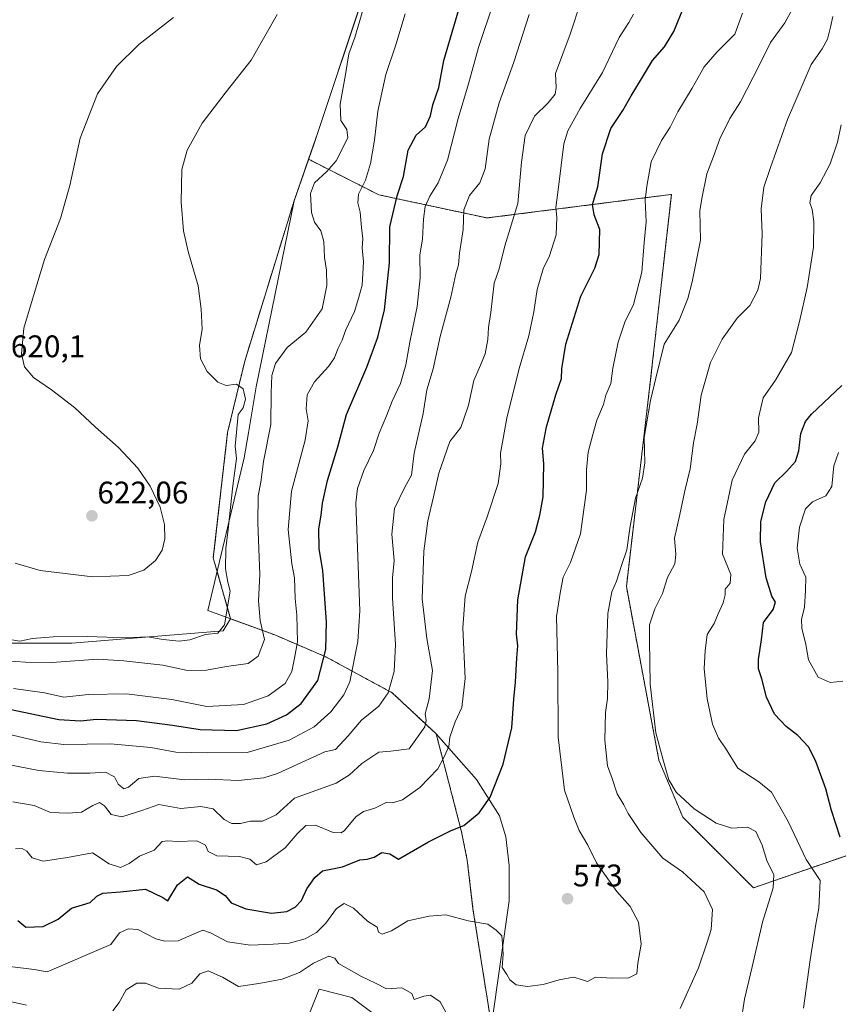
# Model space of a CAD drawing. Units: metres. Extents: x 576902 to 580351, y 4714978 to 4717330.
# Drawn here: x 577893 to 578155, y 4715613 to 4715928 of the extents above; entities that cross this region are included whole.
import ezdxf
from ezdxf.enums import TextEntityAlignment as Align

# ---------------------------------------------------------------- set-up
doc = ezdxf.new("R2010")
doc.units = ezdxf.units.M
doc.header["$MEASUREMENT"] = 0
doc.linetypes.add('TRAZOS', pattern=[0.75, 0.5, -0.25])
for name, color, linetype, lineweight in [('Arbolado forestal', 92, 'TRAZOS', 0), ('Arbolado forestal CxS', 92, 'Continuous', 0), ('Carátula', 7, 'Continuous', 5), ('Cultivos herbáceos CxS', 92, 'Continuous', 0), ('Cultivos leñosos', 92, 'Continuous', 0), ('Cultivos leñosos CxS', 92, 'Continuous', 0), ('Curva de nivel maestra', 36, 'Continuous', 30), ('Curva de nivel normal', 36, 'Continuous', 0), ('Matorral', 135, 'Continuous', 0), ('Matorral CxS', 135, 'Continuous', 0), ('Municipio', 9, 'Continuous', 13), ('Municipio CxS', 142, 'Continuous', 0), ('Punto de cota en terreno', 7, 'Continuous', 0), ('Rótulo de punto de cota en terreno', 19, 'Continuous', 0)]:
    doc.layers.add(name, color=color, linetype=linetype, lineweight=lineweight)
doc.styles.add('Arial', font='txt', dxfattribs={"height": 0.2})

# ---------------------------------------------------------------- blocks, each defined once
blk = doc.blocks.new('*U161')
at = {"layer": 'Cultivos leñosos CxS', "color": 92, "linetype": 'Continuous', "lineweight": 0}
blk.add_polyline3d([(577983.41, 4715604.33, 558.69), (577988.66, 4715617.47, 561.83), (577999.13, 4715614.86, 561.57), (578020.07, 4715599.15, 560.64)], dxfattribs=at)
blk = doc.blocks.new('*U167')
at = {"layer": 'Curva de nivel normal', "color": 36, "linetype": 'Continuous', "lineweight": 0}
blk.add_polyline3d([(578055.92, 4715929.94, 590), (578050.98, 4715914.61, 590), (578046.3, 4715901.62, 590), (578043.07, 4715889.92, 590), (578041.85, 4715880.41, 590), (578040.08, 4715876.01, 590), (578036.83, 4715871.93, 590), (578034.97, 4715867.36, 590), (578034.74, 4715861.06, 590), (578033.56, 4715853.4, 590), (578033.29, 4715849.73, 590), (578032.38, 4715846.77, 590), (578030.82, 4715839.31, 590), (578027.43, 4715826.76, 590), (578025.15, 4715816.37, 590), (578023.16, 4715809.64, 590), (578021.9, 4715802.02, 590), (578019.06, 4715789.3, 590), (578018.16, 4715782.24, 590), (578016.1, 4715778.41, 590), (578012.72, 4715771.57, 590), (578011.88, 4715763.4, 590), (578012.67, 4715754.97, 590), (578012.12, 4715749.36, 590), (578012.12, 4715742.86, 590), (578013.07, 4715727.96, 590), (578012.7, 4715719.3, 590), (578010.72, 4715712.46, 590), (578007.71, 4715708.28, 590), (578002.22, 4715703.79, 590), (577997.91, 4715698.76, 590), (577993.85, 4715694.39, 590), (577990.46, 4715693.6, 590), (577975.32, 4715686.62, 590), (577970.91, 4715685.21, 590), (577962.68, 4715684.41, 590), (577953.22, 4715684.8, 590), (577945.49, 4715684.66, 590), (577935.88, 4715685.83, 590), (577930.84, 4715685.08, 590), (577927.59, 4715682.25, 590), (577926.01, 4715681.7, 590), (577924.28, 4715683.26, 590), (577923.02, 4715685.53, 590), (577920.16, 4715687.07, 590), (577915.18, 4715686.77, 590), (577908, 4715686.72, 590), (577898.83, 4715687.56, 590), (577888.32, 4715689.61, 590)], dxfattribs=at)
blk = doc.blocks.new('*U174')
at = {"layer": 'Curva de nivel normal', "color": 36, "linetype": 'Continuous', "lineweight": 0}
blk.add_polyline3d([(577888.12, 4715699.44, 595), (577899.5, 4715696.81, 595), (577906.83, 4715695.9, 595), (577921.73, 4715696.19, 595), (577934.66, 4715694.97, 595), (577942.68, 4715693.48, 595), (577952.78, 4715693.26, 595), (577965.58, 4715693.39, 595), (577978.99, 4715697.31, 595), (577986.98, 4715701.6, 595), (577992.4, 4715706.38, 595), (577996.5, 4715711.89, 595), (577998.4, 4715716.08, 595), (578001.06, 4715729, 595), (578001.64, 4715738.78, 595), (578000.42, 4715773.37, 595), (578000.92, 4715777.98, 595), (578002.93, 4715783.77, 595), (578006.01, 4715790.23, 595), (578007.82, 4715795.77, 595), (578010.22, 4715801.29, 595), (578012.02, 4715805.95, 595), (578014.69, 4715811.62, 595), (578016.41, 4715817.62, 595), (578017.66, 4715824.89, 595), (578020.06, 4715836.36, 595), (578020.96, 4715845.55, 595), (578020.86, 4715852.87, 595), (578021.78, 4715857.91, 595), (578022.03, 4715864.28, 595), (578022.6, 4715868.35, 595), (578024.04, 4715871.74, 595), (578026.74, 4715875.94, 595), (578029.74, 4715883.28, 595), (578033.2, 4715896.61, 595), (578036.5, 4715907.7, 595), (578039.71, 4715919.32, 595), (578044.63, 4715934.04, 595)], dxfattribs=at)
blk = doc.blocks.new('*U179')
at = {"layer": 'Curva de nivel normal', "color": 36, "linetype": 'Continuous', "lineweight": 0}
blk.add_polyline3d([(577890.44, 4715677.57, 585), (577897.36, 4715676.41, 585), (577902.58, 4715674.13, 585), (577908.13, 4715673.92, 585), (577912.5, 4715674.23, 585), (577916.15, 4715676.44, 585), (577918.29, 4715677.3, 585), (577919.86, 4715676.33, 585), (577921.96, 4715673.52, 585), (577925.4, 4715672.75, 585), (577931.84, 4715674.76, 585), (577937.22, 4715676.69, 585), (577944.3, 4715675.42, 585), (577950.68, 4715676.04, 585), (577954.62, 4715675.3, 585), (577958.16, 4715671.95, 585), (577960.63, 4715670.65, 585), (577963.38, 4715670.66, 585), (577966.63, 4715671.32, 585), (577970.49, 4715671.41, 585), (577974.82, 4715673.43, 585), (577980.73, 4715678.75, 585), (577994.02, 4715683.56, 585), (577998.35, 4715686.19, 585), (578002.32, 4715689.81, 585), (578007.71, 4715693.46, 585), (578011.56, 4715693.81, 585), (578017.51, 4715694.59, 585), (578022.53, 4715701.59, 585), (578022.86, 4715703.59, 585), (578022.62, 4715705.8, 585), (578023.84, 4715710.59, 585), (578024.97, 4715719.63, 585), (578023.07, 4715729.96, 585), (578021.61, 4715742.63, 585), (578022.19, 4715757.96, 585), (578023.45, 4715767.62, 585), (578025.3, 4715775.32, 585), (578026.99, 4715782.96, 585), (578030.52, 4715793.11, 585), (578033.97, 4715797.5, 585), (578034.91, 4715800.01, 585), (578036.46, 4715804.67, 585), (578038.18, 4715812.63, 585), (578040.34, 4715817.5, 585), (578041.76, 4715821.21, 585), (578042.69, 4715825.8, 585), (578042.83, 4715829.56, 585), (578043.64, 4715834.42, 585), (578044.69, 4715843.81, 585), (578046.28, 4715848.36, 585), (578048.12, 4715855.77, 585), (578052.27, 4715869.4, 585), (578053.44, 4715882.58, 585), (578054.63, 4715891.18, 585), (578057.61, 4715897.3, 585), (578061.94, 4715901.66, 585), (578064.2, 4715904.41, 585), (578064.52, 4715906.49, 585), (578064.32, 4715911.02, 585), (578069.05, 4715923.61, 585), (578072.61, 4715934.34, 585)], dxfattribs=at)
blk = doc.blocks.new('*U186')
at = {"layer": 'Curva de nivel normal', "color": 36, "linetype": 'Continuous', "lineweight": 0}
blk.add_polyline3d([(577891.32, 4715662.45, 580), (577893.48, 4715662.62, 580), (577894.98, 4715661.73, 580), (577896.67, 4715659.6, 580), (577900.15, 4715658.56, 580), (577908.04, 4715659.7, 580), (577915.98, 4715661.21, 580), (577921.38, 4715657.71, 580), (577924.94, 4715656.53, 580), (577927.76, 4715657.84, 580), (577931.02, 4715660.1, 580), (577935.76, 4715662.1, 580), (577938.36, 4715664.9, 580), (577940.02, 4715665.01, 580), (577943.35, 4715664.83, 580), (577949.4, 4715665.04, 580), (577952.21, 4715663.62, 580), (577953.08, 4715661.68, 580), (577955.88, 4715660.25, 580), (577963.14, 4715660.09, 580), (577966.41, 4715659.19, 580), (577968.52, 4715657.4, 580), (577971.68, 4715658.37, 580), (577977.72, 4715662.79, 580), (577981.55, 4715667.28, 580), (577984.34, 4715669.94, 580), (577987.4, 4715670.12, 580), (577993.12, 4715667.77, 580), (577995.7, 4715667.64, 580), (577996.78, 4715668.42, 580), (578000.34, 4715672.76, 580), (578002.87, 4715674.51, 580), (578006.49, 4715675.53, 580), (578010.06, 4715677.34, 580), (578012.14, 4715677.28, 580), (578015.28, 4715678.2, 580), (578020.91, 4715682.15, 580), (578026.62, 4715688.1, 580), (578028.69, 4715692.01, 580), (578030.12, 4715695.34, 580), (578030.48, 4715698.3, 580), (578032.22, 4715703.2, 580), (578034.35, 4715707.82, 580), (578035.43, 4715717.14, 580), (578034.68, 4715733.38, 580), (578035.4, 4715743.44, 580), (578037.48, 4715751.38, 580), (578039.46, 4715760.81, 580), (578042.43, 4715768.95, 580), (578046.02, 4715779.59, 580), (578046.54, 4715783.59, 580), (578046.78, 4715785.94, 580), (578046.76, 4715789.34, 580), (578048.72, 4715800.56, 580), (578052.67, 4715816.47, 580), (578055.76, 4715826.9, 580), (578057.4, 4715834.6, 580), (578058.43, 4715841.75, 580), (578060.4, 4715848.41, 580), (578062.47, 4715852.57, 580), (578064.55, 4715859.28, 580), (578064.73, 4715864.94, 580), (578064.44, 4715868.1, 580), (578065.32, 4715874.57, 580), (578066.96, 4715888.43, 580), (578068.31, 4715892.6, 580), (578072.28, 4715899.85, 580), (578079.44, 4715911.33, 580), (578084.72, 4715922.56, 580), (578087.84, 4715927.37, 580), (578089.34, 4715930.02, 580)], dxfattribs=at)
blk = doc.blocks.new('5PATER')
at = {"layer": 'Carátula', "linetype": 'Continuous', "lineweight": 5}
h = blk.add_hatch(color=250, dxfattribs=at)
edge = h.paths.add_edge_path()
edge.add_ellipse((0, 0.01), major_axis=(-1.33, -1.34), ratio=0.999422, start_angle=0, end_angle=360)

msp = doc.modelspace()

# ---------------------------------------------------------------- linework, layer by layer
at = {"layer": 'Arbolado forestal', "color": 92, "linetype": 'TRAZOS', "lineweight": 0}
for points in [[(577960.27, 4715736.22, 614.18), (577954.71, 4715755.73, 616.72), (577959.29, 4715795.95, 615.44), (577964.77, 4715818.8, 614.3), (577980.6, 4715870.24, 612), (577985.24, 4715883.53, 613.31)], [(577985.24, 4715883.53, 613.31), (578007.75, 4715872.13, 602.76), (578042.39, 4715864.71, 587.56), (578077.82, 4715869.23, 574.25), (578096.79, 4715871.66, 568.82), (578101.46, 4715872.25, 567.18), (578094.8, 4715812.91, 565.21), (578087.05, 4715746.56, 563.46), (578097.47, 4715690.9, 560.22), (578105.1, 4715672.65, 561.24), (578127.76, 4715649.99, 561.54), (578160, 4715661.16, 549.01), (578171.3, 4715640, 547.27), (578204.82, 4715642.46, 534.93), (578252.83, 4715653.73, 520), (578264.3, 4715629.15, 519.82), (578268.65, 4715619.82, 520.22)], [(578065.43, 4715493.58, 541.66), (578055.26, 4715506.17, 546.47), (578039.72, 4715518.97, 549.02), (578024.74, 4715530.86, 552.54), (578025.8, 4715534.28, 552.75), (578034.96, 4715567.87, 558.57), (578037.7, 4715579.71, 561.15), (578043.81, 4715606.02, 568.49), (578037.9, 4715643.29, 570.46), (578036.07, 4715658.83, 573.72), (578034.24, 4715667.97, 574.63), (578026.11, 4715699.37, 582.32), (578011.98, 4715712.54, 589.35), (577990.75, 4715724.04, 599.6), (577974.4, 4715731.07, 608.38), (577960.27, 4715736.22, 614.18)]]:
    msp.add_polyline3d(points, dxfattribs=at)
at = {"layer": 'Arbolado forestal CxS', "color": 92, "linetype": 'Continuous', "lineweight": 0}
msp.add_polyline3d([(578043.81, 4715606.02, 568.49), (578037.9, 4715643.29, 570.46), (578036.07, 4715658.83, 573.72), (578034.24, 4715667.97, 574.63), (578026.11, 4715699.37, 582.32), (578011.98, 4715712.54, 589.35), (577990.75, 4715724.04, 599.6), (577974.4, 4715731.07, 608.38), (577960.27, 4715736.22, 614.18), (577954.71, 4715755.73, 616.72), (577959.29, 4715795.95, 615.44), (577964.77, 4715818.8, 614.3), (577980.6, 4715870.24, 612), (577985.24, 4715883.53, 613.31), (578007.75, 4715872.13, 602.76), (578007.75, 4715872.13, 602.76), (578042.39, 4715864.71, 587.56), (578077.82, 4715869.23, 574.25), (578096.79, 4715871.65, 568.82), (578101.46, 4715872.25, 567.18), (578094.8, 4715812.91, 565.21), (578087.05, 4715746.56, 563.46), (578097.47, 4715690.9, 560.22), (578105.1, 4715672.65, 561.24), (578127.76, 4715649.99, 561.54), (578160, 4715661.16, 549.02)], dxfattribs=at)
at = {"layer": 'Cultivos herbáceos CxS', "color": 92, "linetype": 'Continuous', "lineweight": 0}
for points in [[(577888.92, 4715953.41, 623.71), (577895.9, 4715970.9, 623.19), (577903.93, 4715967.85, 623.55), (578001.12, 4715930.96, 610.35), (577988.24, 4715892.11, 612.68), (577985.24, 4715883.53, 613.31), (577980.6, 4715870.24, 612), (577964.77, 4715818.8, 614.3), (577959.29, 4715795.95, 615.44), (577954.71, 4715755.73, 616.72), (577960.27, 4715736.22, 614.18), (577957.83, 4715732.38, 614.61), (577909.4, 4715728.46, 613.27), (577872.76, 4715728.46, 609.72)], [(577985.24, 4715883.53, 613.31), (577988.24, 4715892.11, 612.68), (578001.12, 4715930.96, 610.35)], [(577960.27, 4715736.22, 614.18), (577954.71, 4715755.73, 616.72), (577959.29, 4715795.95, 615.44), (577964.77, 4715818.8, 614.3), (577980.6, 4715870.24, 612), (577985.24, 4715883.53, 613.31)], [(577960.27, 4715736.22, 614.18), (577957.83, 4715732.38, 614.61), (577909.4, 4715728.46, 613.27), (577872.76, 4715728.46, 609.72)]]:
    msp.add_polyline3d(points, dxfattribs=at)
at = {"layer": 'Cultivos leñosos', "color": 92, "linetype": 'Continuous', "lineweight": 0}
msp.add_polyline3d([(578020.07, 4715599.15, 560.64), (577999.13, 4715614.86, 561.57), (577988.66, 4715617.47, 561.83), (577983.41, 4715604.33, 558.69)], dxfattribs=at)
at = {"layer": 'Curva de nivel maestra', "color": 36, "linetype": 'Continuous', "lineweight": 30}
for points in [[(577889.44, 4715707.23, 600), (577905.2, 4715703.99, 600), (577912.11, 4715703.57, 600), (577917.31, 4715704.11, 600), (577930.06, 4715703.61, 600), (577941.67, 4715702.16, 600), (577950.48, 4715700.7, 600), (577962.16, 4715700.46, 600), (577971.87, 4715702.59, 600), (577978.16, 4715705.4, 600), (577982.89, 4715709.04, 600), (577988.2, 4715716.41, 600), (577990.73, 4715726.42, 600), (577990.94, 4715735.31, 600), (577989.75, 4715751.61, 600), (577988.66, 4715758.75, 600), (577988.54, 4715765.02, 600), (577989.31, 4715769.45, 600), (577989.7, 4715773.27, 600), (577991.3, 4715780.56, 600), (577994.56, 4715791.4, 600), (577997.37, 4715801.73, 600), (578003.85, 4715816.86, 600), (578007.42, 4715826.52, 600), (578009.53, 4715835.29, 600), (578011.13, 4715850.28, 600), (578011.26, 4715861.85, 600), (578013.65, 4715871.77, 600), (578015.62, 4715878.01, 600), (578017.14, 4715886.48, 600), (578019.73, 4715891.28, 600), (578022.65, 4715893.94, 600), (578024.27, 4715897.4, 600), (578025.01, 4715900.96, 600), (578026.96, 4715906.55, 600), (578028.52, 4715915.24, 600), (578033.87, 4715933.39, 600)], [(577892.07, 4715639.53, 575), (577894.65, 4715637.38, 575), (577900.19, 4715637.58, 575), (577905.04, 4715639.98, 575), (577909.3, 4715643.52, 575), (577915.3, 4715645.34, 575), (577917.36, 4715647.33, 575), (577919.3, 4715648.26, 575), (577924.99, 4715648.73, 575), (577932.94, 4715649.53, 575), (577938.58, 4715646.9, 575), (577940.17, 4715645.78, 575), (577943.26, 4715650.99, 575), (577946.44, 4715653.49, 575), (577950.18, 4715651.13, 575), (577955.68, 4715649.35, 575), (577958.48, 4715647.58, 575), (577960.43, 4715645.24, 575), (577965.08, 4715643.22, 575), (577973.31, 4715641.9, 575), (577978.22, 4715642.4, 575), (577980.94, 4715643.75, 575), (577982.93, 4715645.96, 575), (577984.72, 4715649.63, 575), (577987.22, 4715653.32, 575), (577989.68, 4715655.49, 575), (577996.13, 4715656.75, 575), (578001.6, 4715658.96, 575), (578003.98, 4715659.18, 575), (578006.27, 4715659.85, 575), (578008.66, 4715661.33, 575), (578011.29, 4715660.93, 575), (578014.01, 4715659.15, 575), (578023.68, 4715664.74, 575), (578030.9, 4715668.32, 575), (578035.01, 4715669.96, 575), (578039.91, 4715674, 575), (578043.41, 4715679.08, 575), (578047.55, 4715689.63, 575), (578050.4, 4715701.3, 575), (578051.02, 4715710.48, 575), (578051.5, 4715715.91, 575), (578051.9, 4715723.7, 575), (578052.3, 4715727.52, 575), (578051.89, 4715731.3, 575), (578052.3, 4715742.3, 575), (578054.78, 4715756.08, 575), (578057.95, 4715764.13, 575), (578059.3, 4715769.43, 575), (578060.39, 4715775.35, 575), (578060.63, 4715785.87, 575), (578060.18, 4715790.88, 575), (578061.45, 4715797.81, 575), (578064.46, 4715808, 575), (578066.24, 4715813.29, 575), (578066.34, 4715816.35, 575), (578067.7, 4715824.22, 575), (578072.46, 4715839.69, 575), (578076.98, 4715848.6, 575), (578078.38, 4715852.98, 575), (578078.53, 4715861.02, 575), (578076.78, 4715865.67, 575), (578076.22, 4715869.04, 575), (578077.89, 4715874.69, 575), (578079.38, 4715885.31, 575), (578082.04, 4715893.36, 575), (578085.96, 4715899.21, 575), (578088.55, 4715903.86, 575), (578091.93, 4715909.32, 575), (578095.41, 4715915.2, 575), (578099.28, 4715919.61, 575), (578102.28, 4715924.51, 575), (578105.51, 4715932.56, 575)], [(578155.5, 4715666.28, 550), (578152.78, 4715674.75, 550), (578150.91, 4715681.73, 550), (578147.66, 4715690.82, 550), (578145.42, 4715695.24, 550), (578142.02, 4715698.84, 550), (578138.19, 4715701.68, 550), (578134.48, 4715705.63, 550), (578131.98, 4715711.13, 550), (578130.47, 4715716.95, 550), (578129.4, 4715720.22, 550), (578129.33, 4715723.15, 550), (578130.29, 4715729.44, 550), (578130.94, 4715735.04, 550), (578134.06, 4715739.22, 550), (578134.84, 4715741.51, 550), (578133.69, 4715743.5, 550), (578131.84, 4715749.35, 550), (578130.02, 4715760.91, 550), (578130.09, 4715767.4, 550), (578131.71, 4715773.67, 550), (578134.64, 4715779.82, 550), (578138.33, 4715783.4, 550), (578141.19, 4715786.61, 550), (578142.28, 4715790.09, 550), (578142.94, 4715795.62, 550), (578144.45, 4715799.45, 550), (578146.36, 4715801.8, 550), (578156.06, 4715811.06, 550)]]:
    msp.add_polyline3d(points, dxfattribs=at)
at = {"layer": 'Curva de nivel normal', "color": 36, "linetype": 'Continuous', "lineweight": 0}
for points in [[(577888.38, 4715722.75, 610), (577894.53, 4715722.38, 610), (577902.97, 4715722.26, 610), (577917.75, 4715723.27, 610), (577926, 4715722.81, 610), (577938.59, 4715721.32, 610), (577946.46, 4715719.64, 610), (577952.49, 4715719.72, 610), (577958.9, 4715720.9, 610), (577965.86, 4715721.87, 610), (577969.12, 4715724.3, 610), (577971.06, 4715729.63, 610), (577969.75, 4715735.72, 610), (577969.24, 4715742, 610), (577969.58, 4715750.38, 610), (577969, 4715767.03, 610), (577969.11, 4715775.6, 610), (577969.9, 4715779.98, 610), (577970.78, 4715786.64, 610), (577973.1, 4715798.47, 610), (577973.24, 4715808.66, 610), (577973.48, 4715814.23, 610), (577974.68, 4715818.11, 610), (577978.32, 4715823.24, 610), (577984.38, 4715828.12, 610), (577989.62, 4715835.58, 610), (577991.11, 4715843.06, 610), (577990.96, 4715848.03, 610), (577990.29, 4715852.06, 610), (577990.11, 4715857.12, 610), (577989.17, 4715860.62, 610), (577987.12, 4715863.4, 610), (577986.2, 4715866.42, 610), (577985.87, 4715872.58, 610), (577987.16, 4715876.02, 610), (577991.08, 4715879.58, 610), (577994.1, 4715883.06, 610), (577997.85, 4715890.37, 610), (577997.54, 4715893.09, 610), (577995.61, 4715895.91, 610), (577995.36, 4715901.21, 610), (577997.02, 4715910.68, 610), (577998.09, 4715917.28, 610), (578000.03, 4715922.61, 610), (578002.75, 4715931.61, 610)], [(577889.5, 4715624.82, 570), (577897.32, 4715623.85, 570), (577901.45, 4715623.12, 570), (577921.86, 4715631.87, 570), (577924.67, 4715635.55, 570), (577927.4, 4715636.85, 570), (577930.5, 4715636.66, 570), (577936.31, 4715633.7, 570), (577939.23, 4715632.89, 570), (577943.42, 4715632.96, 570), (577948.6, 4715635.26, 570), (577951.31, 4715636.38, 570), (577953.77, 4715635.58, 570), (577959.26, 4715632.68, 570), (577966.58, 4715631.58, 570), (577973.88, 4715631.98, 570), (577979.03, 4715632.24, 570), (577984.1, 4715633.62, 570), (577987.74, 4715635.68, 570), (577990.72, 4715638.66, 570), (577994.16, 4715643.41, 570), (577996.6, 4715644.96, 570), (577999.59, 4715643.47, 570), (578004.15, 4715639.27, 570), (578007.18, 4715637.43, 570), (578007.68, 4715635.83, 570), (578008.8, 4715635.11, 570), (578011.78, 4715636.22, 570), (578016.98, 4715639.38, 570), (578023.82, 4715640.92, 570), (578029.16, 4715641.38, 570), (578036.34, 4715639.45, 570), (578042.67, 4715638.36, 570), (578045.31, 4715636.45, 570), (578047.16, 4715634.64, 570), (578047.37, 4715632.18, 570), (578047.58, 4715628.73, 570), (578047.27, 4715624.42, 570), (578048.72, 4715622.21, 570), (578049.69, 4715620.52, 570), (578051.71, 4715618.87, 570), (578055.35, 4715618.36, 570), (578060.42, 4715618.99, 570), (578065.53, 4715620.55, 570), (578070.13, 4715621.32, 570), (578073.04, 4715620.48, 570), (578074.62, 4715619.93, 570), (578077.15, 4715621.33, 570), (578082.48, 4715621.02, 570), (578087.88, 4715621.14, 570), (578090.38, 4715622.43, 570), (578090.71, 4715625.88, 570), (578091.82, 4715631.93, 570), (578090.91, 4715639, 570), (578088.25, 4715643.97, 570), (578084, 4715648.82, 570), (578080.59, 4715653.6, 570), (578077.44, 4715658.04, 570), (578074.65, 4715663.66, 570), (578071.91, 4715668.4, 570), (578070.2, 4715672.6, 570), (578067.25, 4715681.33, 570), (578065.24, 4715698.3, 570), (578065.04, 4715719.23, 570), (578064.67, 4715737.01, 570), (578065.92, 4715745.08, 570), (578066.77, 4715749.58, 570), (578069.11, 4715754.33, 570), (578072.4, 4715763.47, 570), (578074.23, 4715777.43, 570), (578074.28, 4715783.98, 570), (578074.77, 4715789.62, 570), (578076.32, 4715795.29, 570), (578077.63, 4715799.95, 570), (578079.73, 4715804.95, 570), (578080.48, 4715807.95, 570), (578082.04, 4715811.62, 570), (578082.69, 4715816.62, 570), (578084.39, 4715824.95, 570), (578086.54, 4715831.29, 570), (578089.3, 4715836.98, 570), (578092.04, 4715847.39, 570), (578092.76, 4715856.86, 570), (578093.4, 4715863.46, 570), (578093.11, 4715870.49, 570), (578093.59, 4715874.86, 570), (578094.99, 4715882.71, 570), (578098.27, 4715889.56, 570), (578101.04, 4715893.78, 570), (578103.57, 4715898.74, 570), (578108.14, 4715906.34, 570), (578112.01, 4715913.11, 570), (578116.12, 4715917.94, 570), (578121.84, 4715923.65, 570), (578124.27, 4715930.36, 570)], [(577889.55, 4715729.61, 615), (577892.76, 4715729.04, 615), (577896.83, 4715729.89, 615), (577903.36, 4715730.47, 615), (577914.27, 4715730.57, 615), (577926.9, 4715730.14, 615), (577933.66, 4715730.49, 615), (577938.62, 4715729.64, 615), (577943.8, 4715729.05, 615), (577947.16, 4715729.52, 615), (577952.16, 4715731.15, 615), (577956.17, 4715731.58, 615), (577958.34, 4715734.32, 615), (577960.14, 4715745.07, 615), (577959.37, 4715747.94, 615), (577958.61, 4715752.25, 615), (577958.7, 4715758.76, 615), (577959.49, 4715764.94, 615), (577960.99, 4715778.9, 615), (577962.11, 4715787.62, 615), (577961.7, 4715791.62, 615), (577962.66, 4715801.73, 615), (577964.32, 4715803.89, 615), (577965.07, 4715806.65, 615), (577964.3, 4715809.93, 615), (577962.16, 4715811.4, 615), (577958.82, 4715811.02, 615), (577956.14, 4715812.1, 615), (577952.72, 4715815.52, 615), (577950.66, 4715819.54, 615), (577950.32, 4715823.79, 615), (577951.18, 4715829.03, 615), (577950.81, 4715835.47, 615), (577949.86, 4715842.95, 615), (577946.64, 4715853.95, 615), (577945.19, 4715860.57, 615), (577944.42, 4715869.76, 615), (577944.6, 4715880.23, 615), (577946.29, 4715886.48, 615), (577951.11, 4715895.11, 615), (577958.84, 4715905.15, 615), (577966.86, 4715915.28, 615), (577975.18, 4715929.94, 615)], [(577900.62, 4715712.51, 605), (577906.8, 4715711.08, 605), (577914.59, 4715711.97, 605), (577926.85, 4715712.18, 605), (577941.41, 4715710.33, 605), (577952.64, 4715708.15, 605), (577964.42, 4715708.8, 605), (577972.32, 4715711.56, 605), (577977.78, 4715715.49, 605), (577979.86, 4715719.32, 605), (577980.75, 4715723.64, 605), (577981.69, 4715728.83, 605), (577981.48, 4715737.38, 605), (577980.95, 4715742.76, 605), (577980.74, 4715749.33, 605), (577979.88, 4715753.88, 605), (577978.73, 4715764.82, 605), (577979.8, 4715777.09, 605), (577984.17, 4715793.47, 605), (577985.06, 4715799.7, 605), (577984.44, 4715803.54, 605), (577984.78, 4715807.98, 605), (577987.16, 4715812.2, 605), (577991.66, 4715817.11, 605), (577993.5, 4715819.86, 605), (577994.6, 4715822.78, 605), (577995.94, 4715825.52, 605), (577997.1, 4715828.66, 605), (577999.96, 4715834.78, 605), (578001.38, 4715839.29, 605), (578002.39, 4715843.16, 605), (578002.81, 4715850.62, 605), (578002.42, 4715855.13, 605), (578002.6, 4715858.06, 605), (578002.16, 4715861.62, 605), (578001.8, 4715866.53, 605), (578001.02, 4715869.56, 605), (578001.23, 4715872.29, 605), (578003.44, 4715876.79, 605), (578005.12, 4715882.14, 605), (578006.32, 4715889.67, 605), (578007.4, 4715898.94, 605), (578010.03, 4715910.69, 605), (578013.23, 4715920.23, 605), (578016.14, 4715930.1, 605)], [(578140.32, 4715931.8, 565), (578137.81, 4715927.27, 565), (578133.2, 4715920.93, 565), (578129.68, 4715913.76, 565), (578123.57, 4715901.94, 565), (578120.18, 4715896.61, 565), (578117.02, 4715890.05, 565), (578114.96, 4715884.4, 565), (578112.83, 4715878.87, 565), (578111.2, 4715870.98, 565), (578110.54, 4715867.05, 565), (578110.83, 4715857.62, 565), (578108.1, 4715844.27, 565), (578106.74, 4715838.95, 565), (578103.91, 4715831.95, 565), (578099.1, 4715824.29, 565), (578096.53, 4715813.37, 565), (578094.73, 4715806.2, 565), (578092.72, 4715794.38, 565), (578092.98, 4715786.2, 565), (578092.18, 4715781.29, 565), (578089.95, 4715774.95, 565), (578088.25, 4715765.95, 565), (578087.21, 4715758.29, 565), (578085.46, 4715753.29, 565), (578083.87, 4715748.27, 565), (578082.39, 4715744.9, 565), (578081.08, 4715737.95, 565), (578080.7, 4715724.96, 565), (578081.15, 4715716.08, 565), (578081.03, 4715710.71, 565), (578080.37, 4715706.19, 565), (578080.19, 4715697.34, 565), (578080.98, 4715689.13, 565), (578082.47, 4715685.04, 565), (578084.11, 4715680.13, 565), (578086.21, 4715676.62, 565), (578087.6, 4715673.8, 565), (578089.38, 4715671.3, 565), (578091.65, 4715667.71, 565), (578098.73, 4715659.55, 565), (578104.99, 4715655.14, 565), (578112, 4715648.71, 565), (578114.65, 4715643.06, 565), (578114.22, 4715636.63, 565), (578112.94, 4715632.63, 565), (578110.1, 4715624.3, 565), (578104.33, 4715611.35, 565)], [(578123.72, 4715606.66, 560), (578124.86, 4715614.31, 560), (578127.36, 4715624.64, 560), (578130.62, 4715638.96, 560), (578134.12, 4715649.96, 560), (578134.25, 4715654.16, 560), (578132.04, 4715658.77, 560), (578130.55, 4715663.68, 560), (578128.53, 4715668.02, 560), (578125.81, 4715669.39, 560), (578120.81, 4715669.14, 560), (578115.81, 4715670.76, 560), (578108.76, 4715675.37, 560), (578102.95, 4715680.66, 560), (578100.62, 4715684.57, 560), (578098.68, 4715691.3, 560), (578096.48, 4715699.63, 560), (578094.69, 4715715.3, 560), (578094.5, 4715729.3, 560), (578094.49, 4715734.3, 560), (578096.15, 4715739.39, 560), (578098.67, 4715744.35, 560), (578100.22, 4715749.49, 560), (578102.56, 4715753.82, 560), (578102.94, 4715756.87, 560), (578102.45, 4715762.07, 560), (578104.22, 4715769.62, 560), (578105.73, 4715777.29, 560), (578107.5, 4715784.28, 560), (578108.57, 4715792.59, 560), (578109.75, 4715798.61, 560), (578110.99, 4715807.89, 560), (578114.05, 4715818.37, 560), (578117.73, 4715825.89, 560), (578122.51, 4715832.64, 560), (578126.59, 4715836.69, 560), (578129.14, 4715841.53, 560), (578130.05, 4715845.33, 560), (578130.56, 4715859.64, 560), (578130.28, 4715867.66, 560), (578131.06, 4715874.6, 560), (578133.27, 4715880.86, 560), (578138.65, 4715896.25, 560), (578143.71, 4715907.92, 560), (578146.22, 4715913.86, 560), (578149.79, 4715918.94, 560), (578151.44, 4715922, 560), (578152.48, 4715925.82, 560), (578153.16, 4715929.33, 560)], [(577891.22, 4715754.04, 620), (577899.25, 4715751.72, 620), (577916.15, 4715749.7, 620), (577927.41, 4715750.08, 620), (577932.49, 4715751.86, 620), (577936.16, 4715754.94, 620), (577938.31, 4715758.26, 620), (577939.22, 4715761.85, 620), (577939.08, 4715766.46, 620), (577937.66, 4715771.99, 620), (577934.52, 4715778.7, 620), (577930.56, 4715784.53, 620), (577924.29, 4715791.14, 620), (577916.92, 4715797.7, 620), (577910.19, 4715803.93, 620), (577902.83, 4715809.58, 620), (577897.07, 4715813.58, 620), (577894.19, 4715816.98, 620), (577893.24, 4715821.16, 620), (577894.06, 4715829.39, 620), (577896.76, 4715838.68, 620), (577900.63, 4715851.43, 620), (577905.73, 4715864.56, 620), (577908.76, 4715875.12, 620), (577912.09, 4715890.34, 620), (577917.6, 4715904.46, 620), (577923.72, 4715913.28, 620), (577930.87, 4715920.28, 620), (577941.96, 4715928.94, 620)], [(578143.79, 4715611.43, 555), (578145.91, 4715626.92, 555), (578147.74, 4715638.3, 555), (578148.69, 4715643.46, 555), (578149.18, 4715652.33, 555), (578144.63, 4715659.08, 555), (578138.84, 4715671.23, 555), (578133.51, 4715680.62, 555), (578129.48, 4715684.01, 555), (578122.78, 4715688.33, 555), (578118.8, 4715694.72, 555), (578116.54, 4715698.02, 555), (578114.68, 4715702.5, 555), (578112.92, 4715710.54, 555), (578111.96, 4715720.35, 555), (578112.26, 4715725.96, 555), (578112.91, 4715731.15, 555), (578115.18, 4715734.72, 555), (578116.5, 4715737.82, 555), (578118.09, 4715741.36, 555), (578118.66, 4715743.88, 555), (578118.68, 4715745.7, 555), (578120.26, 4715747.67, 555), (578120.54, 4715750.38, 555), (578117.86, 4715756.93, 555), (578118.22, 4715768.03, 555), (578120.92, 4715780.62, 555), (578124.87, 4715788.95, 555), (578128.28, 4715793.29, 555), (578129.44, 4715796.04, 555), (578129.35, 4715800.62, 555), (578130.87, 4715807.06, 555), (578134.84, 4715812.7, 555), (578139.91, 4715821.63, 555), (578142.54, 4715831.57, 555), (578144.98, 4715842.44, 555), (578147, 4715855.38, 555), (578147.15, 4715863.57, 555), (578146.62, 4715867.39, 555), (578145.82, 4715869.61, 555), (578146.24, 4715871.94, 555), (578149.14, 4715875.97, 555), (578152.35, 4715882.06, 555), (578154.67, 4715888.97, 555), (578155.85, 4715894.57, 555)], [(578155.01, 4715789.59, 545), (578153.47, 4715785.29, 545), (578152.91, 4715778.62, 545), (578150.96, 4715775.62, 545), (578146.72, 4715773.75, 545), (578144.39, 4715771.46, 545), (578142.55, 4715765.57, 545), (578141.72, 4715758.88, 545), (578142.66, 4715753.69, 545), (578144.51, 4715749.6, 545), (578144.39, 4715745.29, 545), (578144.15, 4715739.96, 545), (578143.14, 4715736.03, 545), (578143.21, 4715733.22, 545), (578144.55, 4715728.03, 545), (578145.43, 4715723.12, 545), (578148.5, 4715717.55, 545), (578152.33, 4715715.79, 545), (578156.44, 4715716.22, 545)], [(577890.7, 4715713.94, 605), (577900.62, 4715712.51, 605)], [(578031.24, 4715606.39, 565), (578027.37, 4715613.47, 565), (578024.32, 4715615.57, 565), (578022.12, 4715615.27, 565), (578019.11, 4715614.25, 565), (578018.29, 4715616.1, 565), (578015.08, 4715617.9, 565), (578010.22, 4715617.61, 565), (578006.66, 4715619.45, 565), (578002.15, 4715621.54, 565), (577994.84, 4715625.74, 565), (577993.68, 4715627.47, 565), (577991.7, 4715628.04, 565), (577986.82, 4715625.82, 565), (577982.29, 4715622.86, 565), (577976.76, 4715620.68, 565), (577969.25, 4715619.37, 565), (577962.78, 4715618.37, 565), (577957.68, 4715621.31, 565), (577953.04, 4715623.44, 565), (577950.41, 4715622.4, 565), (577947.85, 4715619.45, 565), (577943.75, 4715617.56, 565), (577937.2, 4715617.84, 565), (577933.01, 4715619.48, 565), (577930.21, 4715619.44, 565), (577926.83, 4715617.26, 565), (577924.5, 4715613.25, 565), (577922.5, 4715610.61, 565)], [(577894.85, 4715612.36, 565), (577884.28, 4715614.76, 565)]]:
    msp.add_polyline3d(points, dxfattribs=at)
at = {"layer": 'Matorral', "color": 135, "linetype": 'Continuous', "lineweight": 0}
for points in [[(577985.24, 4715883.53, 613.31), (577988.24, 4715892.11, 612.68), (578001.12, 4715930.96, 610.35)], [(577985.24, 4715883.53, 613.31), (578007.75, 4715872.13, 602.76), (578042.39, 4715864.71, 587.56), (578077.82, 4715869.23, 574.25), (578096.79, 4715871.66, 568.82), (578101.46, 4715872.25, 567.18), (578094.8, 4715812.91, 565.21), (578087.05, 4715746.56, 563.46), (578097.47, 4715690.9, 560.22), (578105.1, 4715672.65, 561.24), (578127.76, 4715649.99, 561.54), (578160, 4715661.16, 549.01), (578171.3, 4715640, 547.27), (578204.82, 4715642.46, 534.93), (578252.83, 4715653.73, 520), (578264.3, 4715629.15, 519.82), (578268.65, 4715619.82, 520.22)], [(577960.27, 4715736.22, 614.18), (577957.83, 4715732.38, 614.61), (577909.4, 4715728.46, 613.27), (577872.76, 4715728.46, 609.72)], [(578065.43, 4715493.58, 541.66), (578055.26, 4715506.17, 546.47), (578039.72, 4715518.97, 549.02), (578024.74, 4715530.86, 552.54), (578025.8, 4715534.28, 552.75), (578034.96, 4715567.87, 558.57), (578037.7, 4715579.71, 561.15), (578043.81, 4715606.02, 568.49), (578037.9, 4715643.29, 570.46), (578036.07, 4715658.83, 573.72), (578034.24, 4715667.97, 574.63), (578026.11, 4715699.37, 582.32), (578011.98, 4715712.54, 589.35), (577990.75, 4715724.04, 599.6), (577974.4, 4715731.07, 608.38), (577960.27, 4715736.22, 614.18)], [(578020.07, 4715599.15, 560.64), (577999.13, 4715614.86, 561.57), (577988.66, 4715617.47, 561.83), (577983.41, 4715604.33, 558.69)]]:
    msp.add_polyline3d(points, dxfattribs=at)
at = {"layer": 'Matorral CxS', "color": 135, "linetype": 'Continuous', "lineweight": 0}
for points in [[(578160, 4715661.16, 549.02), (578127.76, 4715649.99, 561.54), (578105.1, 4715672.65, 561.24), (578097.47, 4715690.9, 560.22), (578087.05, 4715746.56, 563.46), (578094.8, 4715812.91, 565.21), (578101.46, 4715872.25, 567.18), (578096.79, 4715871.65, 568.82), (578077.82, 4715869.23, 574.25), (578042.39, 4715864.71, 587.56), (578007.75, 4715872.13, 602.76), (577985.24, 4715883.53, 613.31), (577988.24, 4715892.11, 612.68), (578001.12, 4715930.96, 610.35)], [(577872.76, 4715728.46, 609.72), (577909.4, 4715728.46, 613.27), (577957.83, 4715732.38, 614.61), (577960.27, 4715736.22, 614.18), (577974.4, 4715731.07, 608.38), (577990.75, 4715724.04, 599.6), (578011.98, 4715712.54, 589.35), (578026.11, 4715699.37, 582.32), (578034.24, 4715667.97, 574.63), (578036.07, 4715658.83, 573.72), (578037.9, 4715643.29, 570.46), (578043.81, 4715606.02, 568.49)], [(578020.07, 4715599.15, 560.64), (577999.13, 4715614.86, 561.57), (577988.66, 4715617.47, 561.83), (577983.41, 4715604.33, 558.69)]]:
    msp.add_polyline3d(points, dxfattribs=at)
at = {"layer": 'Municipio', "color": 9, "linetype": 'Continuous', "lineweight": 13}
msp.add_polyline3d([(578003.24, 4715937.35, 610.93), (577988.24, 4715892.09, 612.68), (577986.88, 4715888.22, 613.04), (577982.09, 4715874.48, 611.72), (577980.6, 4715870.22, 612), (577968.42, 4715810.54, 612.79), (577967.24, 4715803.52, 613.51), (577965.94, 4715795.8, 613.5), (577964.61, 4715787.86, 613.61), (577952.95, 4715738.86, 616.35), (577974.4, 4715731.05, 608.38), (577990.74, 4715724.02, 599.6), (578011.98, 4715712.52, 589.35), (578026.11, 4715699.35, 582.31), (578038.98, 4715684.76, 576.09), (578046.36, 4715673.1, 574.16), (578048.47, 4715666.29, 573.31), (578049.46, 4715657.16, 572.36), (578049.46, 4715645.86, 571.05), (578043.8, 4715606, 568.48)], dxfattribs=at)
msp.add_polyline3d([(578003.24, 4715937.35, 610.93), (577988.24, 4715892.09, 612.68), (577986.88, 4715888.22, 613.04), (577982.09, 4715874.48, 611.72), (577980.6, 4715870.22, 612), (577968.42, 4715810.54, 612.79), (577967.24, 4715803.52, 613.51), (577965.94, 4715795.8, 613.5), (577964.61, 4715787.86, 613.61), (577952.95, 4715738.86, 616.35), (577974.4, 4715731.05, 608.38), (577990.74, 4715724.02, 599.6), (578011.98, 4715712.52, 589.35), (578026.11, 4715699.35, 582.31), (578038.98, 4715684.76, 576.09), (578046.36, 4715673.1, 574.16), (578048.47, 4715666.29, 573.31), (578049.46, 4715657.16, 572.36), (578049.46, 4715645.86, 571.05), (578043.8, 4715606, 568.48)], dxfattribs=at)
at = {"layer": 'Municipio CxS', "color": 142, "linetype": 'Continuous', "lineweight": 0}
for points in [[(578043.8, 4715606, 568.48), (578049.46, 4715645.86, 571.05), (578049.46, 4715657.16, 572.36), (578048.47, 4715666.29, 573.31), (578046.36, 4715673.1, 574.16), (578038.98, 4715684.76, 576.09), (578026.11, 4715699.35, 582.31), (578011.98, 4715712.52, 589.35), (577990.74, 4715724.02, 599.6), (577974.4, 4715731.05, 608.38), (577952.95, 4715738.86, 616.35), (577964.61, 4715787.86, 613.61), (577965.94, 4715795.8, 613.5), (577967.24, 4715803.52, 613.51), (577968.42, 4715810.54, 612.79), (577980.6, 4715870.22, 612), (577982.09, 4715874.48, 611.72), (577986.88, 4715888.22, 613.04), (577988.24, 4715892.09, 612.68), (578003.24, 4715937.35, 610.93)], [(578003.24, 4715937.35, 610.93), (577988.24, 4715892.09, 612.68), (577986.88, 4715888.22, 613.04), (577982.09, 4715874.48, 611.72), (577980.6, 4715870.22, 612), (577968.42, 4715810.54, 612.79), (577967.24, 4715803.52, 613.51), (577965.94, 4715795.8, 613.5), (577964.61, 4715787.86, 613.61), (577952.95, 4715738.86, 616.35), (577974.4, 4715731.05, 608.38), (577990.74, 4715724.02, 599.6), (578011.98, 4715712.52, 589.35), (578026.11, 4715699.35, 582.31), (578038.98, 4715684.76, 576.09), (578046.36, 4715673.1, 574.16), (578048.47, 4715666.29, 573.31), (578049.46, 4715657.16, 572.36), (578049.46, 4715645.86, 571.05), (578043.8, 4715606, 568.48)], [(578043.8, 4715606, 568.48), (578049.46, 4715645.86, 571.05), (578049.46, 4715657.16, 572.36), (578048.47, 4715666.29, 573.31), (578046.36, 4715673.1, 574.16), (578038.98, 4715684.76, 576.09), (578026.11, 4715699.35, 582.31), (578011.98, 4715712.52, 589.35), (577990.74, 4715724.02, 599.6), (577974.4, 4715731.05, 608.38), (577952.95, 4715738.86, 616.35), (577964.61, 4715787.86, 613.61), (577965.94, 4715795.8, 613.5), (577967.24, 4715803.52, 613.51), (577968.42, 4715810.54, 612.79), (577980.6, 4715870.22, 612), (577982.09, 4715874.48, 611.72), (577986.88, 4715888.21, 613.04), (577988.24, 4715892.09, 612.68), (578003.24, 4715937.35, 610.93)], [(578003.24, 4715937.35, 610.93), (577988.24, 4715892.09, 612.68), (577986.88, 4715888.21, 613.04), (577982.09, 4715874.48, 611.72), (577980.6, 4715870.22, 612), (577968.42, 4715810.54, 612.79), (577967.24, 4715803.52, 613.51), (577965.94, 4715795.8, 613.5), (577964.61, 4715787.86, 613.61), (577952.95, 4715738.86, 616.35), (577974.4, 4715731.05, 608.38), (577990.74, 4715724.02, 599.6), (578011.98, 4715712.52, 589.35), (578026.11, 4715699.35, 582.31), (578038.98, 4715684.76, 576.09), (578046.36, 4715673.1, 574.16), (578048.47, 4715666.29, 573.31), (578049.46, 4715657.16, 572.36), (578049.46, 4715645.86, 571.05), (578043.8, 4715606, 568.48)]]:
    msp.add_polyline3d(points, dxfattribs=at)

# ---------------------------------------------------------------- block references
at = {"layer": 'Cultivos leñosos CxS', "color": 92, "linetype": 'Continuous', "lineweight": 0}
msp.add_blockref('*U161', (0, 0), dxfattribs=at)
at = {"layer": 'Curva de nivel normal', "color": 36, "linetype": 'Continuous', "lineweight": 0}
for name in ['*U174', '*U167', '*U179', '*U186']:
    msp.add_blockref(name, (0, 0), dxfattribs=at)
at = {"layer": 'Punto de cota en terreno', "linetype": 'Continuous', "lineweight": 0}
for p in [(577915.83, 4715769.25, 622.06), (578068.19, 4715646.5, 573)]:
    msp.add_blockref('5PATER', p, dxfattribs=at)

# ---------------------------------------------------------------- texts
at = {"layer": 'Rótulo de punto de cota en terreno', "color": 19, "linetype": 'Continuous', "lineweight": 0, "style": 'Arial'}
for s, p in [('620,1', (577889.84, 4715817.88)), ('622,06', (577917.59, 4715771.01)), ('573', (578069.95, 4715648.26))]:
    msp.add_text(s, height=7, dxfattribs=at).set_placement(p, align=Align.BOTTOM_LEFT)

doc.saveas('drawing.dxf')
